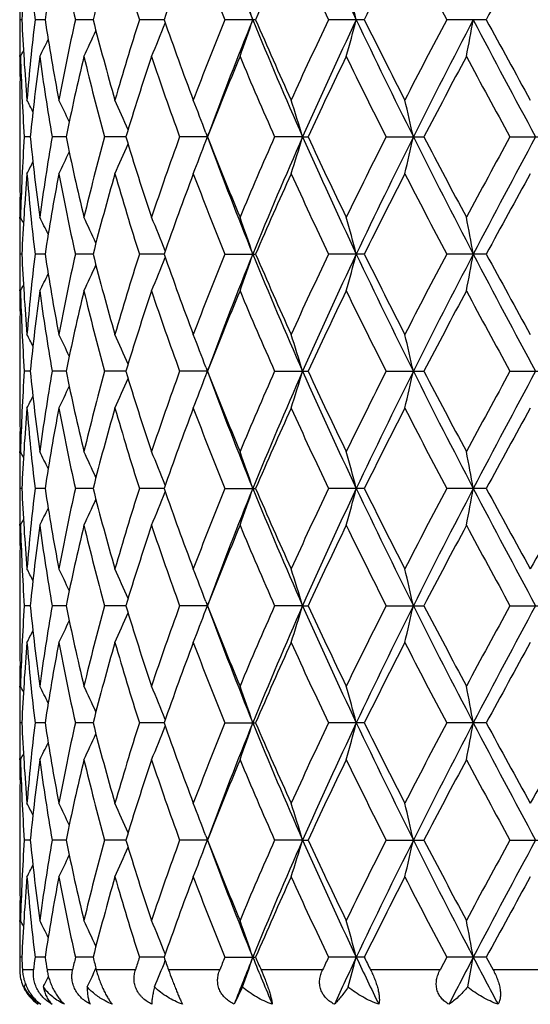
# Model space of a CAD drawing. Units: inches. Extents: x 0 to 11, y 0 to 8.5.
# Drawn here: x 4.3 to 4.4, y 3.5 to 3.8 of the extents above; entities that cross this region are included whole.
import ezdxf

# ---------------------------------------------------------------- set-up
doc = ezdxf.new("R2010")
doc.units = ezdxf.units.IN
doc.header["$LTSCALE"] = 0.605
doc.header["$MEASUREMENT"] = 0
doc.layers.get('0').update_dxf_attribs({"linetype": 'CONTINUOUS'})

msp = doc.modelspace()

# ---------------------------------------------------------------- linework, layer by layer
at = {"color": 7, "linetype": 'Continuous'}
for p, q in [((4.2655508727, 3.7665143555), (4.2649632225, 3.7665143542)), ((4.2722947643, 3.7665143598), (4.269382966499999, 3.7665143542)), ((4.2862322876, 3.7665143631), (4.281101638, 3.7665143542)), ((4.3068598348, 3.766514366), (4.299695693399999, 3.7665143542)), ((4.3334317793, 3.7665143542), (4.3244930954, 3.7665143542)), ((4.3649877431, 3.7665143542), (4.354597601, 3.7665143542)), ((4.400387228600001, 3.7665143542), (4.3889211551, 3.7665143542)), ((4.2649470702, 3.7558150043), (4.2649442404, 3.7561426175)), ((4.2649464632, 3.7431796287), (4.2649442375, 3.7428527095)), ((4.2649309798, 3.7388008891), (4.2649309798, 3.7261614012)), ((4.2680020599, 3.7324809853), (4.2662445052, 3.7324810064)), ((4.2783896793, 3.7324809632), (4.2743505136, 3.7324810064)), ((4.2957508027, 3.732480945), (4.2895759092, 3.7324810064)), ((4.3194253345, 3.732480929), (4.3113704067, 3.7324810064)), ((4.3189768363, 3.7336876994), (4.3198170742, 3.7314188254)), ((4.3189768648, 3.7312741802), (4.3198180228, 3.7335456651)), ((4.3194253345, 3.732480929), (4.3194227459, 3.7324809464)), ((4.3470810392, 3.732480929), (4.338946296, 3.7324810064)), ((4.3470810392, 3.732480929), (4.3486538545, 3.7324810064)), ((4.3713069127, 3.7324810064), (4.3822838074, 3.7324810064)), ((4.4072826599, 3.7324810064), (4.4191321571, 3.7324810064)), ((4.2649442373, 3.7221097173), (4.2649470694, 3.7217818427)), ((4.2649442419, 3.70881888), (4.2649464794, 3.7091474534)), ((4.2655508925, 3.6984474746), (4.264963218, 3.6984474702)), ((4.2722948335, 3.6984474888), (4.2693829142, 3.6984474702)), ((4.2862324051, 3.6984474997), (4.2811015396, 3.6984474702)), ((4.3068599974, 3.6984475088), (4.299695552699999, 3.6984474702)), ((4.324492917300001, 3.6984474702), (4.3334319679, 3.6984474702)), ((4.3649879605, 3.6984474702), (4.354597392, 3.6984474702)), ((4.4003874668, 3.6984474702), (4.3889209228, 3.6984474702)), ((4.2649470746, 3.6877478023), (4.264944241999999, 3.6880757331)), ((4.2649464642, 3.6751127406), (4.2649442375, 3.6747856765)), ((4.2649309798, 3.6707339001), (4.2649309798, 3.6580943437)), ((4.3189768405, 3.6656207226), (4.3198172135, 3.6633514651)), ((4.2680020572, 3.6644140147), (4.266244506600001, 3.664414031)), ((4.278389672699999, 3.6644139975), (4.2743505174, 3.664414031)), ((4.2957507506, 3.6644139834), (4.289575915299999, 3.664414031)), ((4.3194253286, 3.664413971), (4.3113704148, 3.664414031)), ((4.3189768519, 3.6632072081), (4.3198179497, 3.6654785201)), ((4.3194253286, 3.664413971), (4.3194227396, 3.6644139845)), ((4.3389463059, 3.664414031), (4.348653843999999, 3.664414031)), ((4.371306924, 3.664414031), (4.3822837957, 3.664414031)), ((4.4072826722, 3.664414031), (4.4191321446, 3.664414031)), ((4.2649442372, 3.65404263), (4.2649470676, 3.6537149536)), ((4.264944241, 3.6407519628), (4.2649464765, 3.6410802579)), ((4.265550880899999, 3.6303805074), (4.2649632206, 3.6303805023)), ((4.2722947942, 3.6303805237), (4.269382945199999, 3.6303805023)), ((4.286232339800001, 3.6303805362), (4.281101597799999, 3.6303805023)), ((4.3068599086, 3.6303805468), (4.299695636, 3.6303805023)), ((4.3244930227, 3.6303805023), (4.3334318563, 3.6303805023)), ((4.364987831700001, 3.6303805023), (4.3545975158, 3.6303805023)), ((4.4003873256, 3.6303805023), (4.3889210603, 3.6303805023)), ((4.2649470705, 3.6196811068), (4.2649442412, 3.6200086629)), ((4.2649464626, 3.6070457118), (4.2649442379, 3.6067189399)), ((4.2649309798, 3.6026670413), (4.2649309798, 3.590027598)), ((4.318976871399999, 3.5975537569), (4.3198169742, 3.5952852665)), ((4.3189768905, 3.5951402556), (4.3198182886, 3.5974124178)), ((4.2680019549, 3.5963470966), (4.2662445014, 3.5963471263)), ((4.2783896949, 3.5963470657), (4.2743505034, 3.5963471263)), ((4.2957508279, 3.5963470404), (4.2895758932, 3.5963471263)), ((4.319425361, 3.5963470184), (4.3113703853, 3.5963471263)), ((4.319425361, 3.5963470184), (4.3194227719, 3.5963470424)), ((4.3470810609, 3.5963470184), (4.33894627, 3.5963471263)), ((4.3470810609, 3.5963470184), (4.3486538817, 3.5963471263)), ((4.3713068831, 3.5963471263), (4.3822838379, 3.5963471263)), ((4.4072826277, 3.5963471263), (4.4191321899, 3.5963471263)), ((4.2649442374, 3.5859758886), (4.2649470714, 3.5856478013)), ((4.2649442417, 3.5726848423), (4.2649464802, 3.5730135582)), ((4.265550891, 3.5623135253), (4.2649632184, 3.5623135185)), ((4.2722948294, 3.5623135473), (4.2693829186, 3.5623135185)), ((4.2862323997, 3.5623135642), (4.281101547900001, 3.5623135185)), ((4.3068599919, 3.5623135785), (4.299695564599999, 3.5623135185)), ((4.3244929323, 3.5623135185), (4.333431952, 3.5623135185)), ((4.364987942, 3.5623135185), (4.3545974096, 3.5623135185)), ((4.4003874465, 3.5623135185), (4.3889209424, 3.5623135185)), ((4.2649470728, 3.5516139718), (4.264944242099999, 3.5519416832)), ((4.2649464631, 3.5389787676), (4.2649442377, 3.5386518885)), ((4.2649309798, 3.5346000631), (4.2649309798, 3.5219605131)), ((4.2680020613, 3.528280141), (4.2662445043, 3.5282801622)), ((4.278389682, 3.5282801189), (4.2743505113, 3.5282801622)), ((4.2957508066, 3.5282801009), (4.2895759056, 3.5282801622)), ((4.3194253412, 3.5282800853), (4.3113704018, 3.5282801622)), ((4.3189768419, 3.529486857), (4.3198171015, 3.5272179256)), ((4.3189768544, 3.5270732938), (4.3198180392, 3.5293448469)), ((4.3194253412, 3.5282800853), (4.3194227528, 3.5282801023)), ((4.3470810447, 3.5282800853), (4.3389462901, 3.5282801622)), ((4.3470810447, 3.5282800853), (4.3486538607, 3.5282801622)), ((4.371306906, 3.5282801622), (4.3822838145, 3.5282801622)), ((4.4072826526, 3.5282801622), (4.419132164800001, 3.5282801622)), ((4.2649442372, 3.5179087721), (4.2649470678, 3.51758107)), ((4.2649442399, 3.5046181038), (4.2649464744, 3.5049462552)), ((4.2655508685, 3.4942466669), (4.264963223500001, 3.4942466595)), ((4.272294753, 3.4942466909), (4.269382978399999, 3.4942466595)), ((4.2862322725, 3.4942467093), (4.2811016603, 3.4942466595)), ((4.3068598185, 3.4942467248), (4.2996957255, 3.4942466595)), ((4.3244931359, 3.4942466595), (4.3334317364, 3.4942466595)), ((4.3649876936, 3.4942466595), (4.3545976486, 3.4942466595)), ((4.388921208, 3.4942466595), (4.3870031152, 3.4906148274)), ((4.4003871743, 3.4942466595), (4.388921208, 3.4942466595)), ((4.4003871743, 3.4942466592), (4.402359811, 3.4906148274)), ((4.268960262699999, 3.4906148274), (4.2657238931, 3.4906148274)), ((4.280297918600001, 3.4906148274), (4.272860093999999, 3.4906148274)), ((4.2867583132, 3.4903918812), (4.287056610500001, 3.4910486253)), ((4.298540007, 3.4906148274), (4.287169549700001, 3.4906148274)), ((4.323027211499999, 3.4906148274), (4.3081350794, 3.4906148274)), ((4.3528745004, 3.4906148274), (4.334998934200001, 3.4906148274)), ((4.3870031152, 3.4906148274), (4.3667901842, 3.4906148274)), ((4.4241795588, 3.4906148274), (4.402359811, 3.4906148274)), ((4.2662436489, 3.4856392841), (4.2666316708, 3.4863971526)), ((4.329644034, 3.4856392841), (4.3271716861, 3.480592754))]:
    msp.add_line(p, q, dxfattribs=at)
for centre, radius, start, end in [((5.700205106599999, 4.3994595637), 1.4797432256, 203.8748529721, 205.3242128186), ((5.3500170719, 4.180714120299999), 1.098474935, 200.3072361317, 202.1521860138), ((4.8926410074, 3.7384345665), 0.6277184732, 175.3016426882, 177.4361271694), ((4.9046008776, 3.8422984945), 0.6397226199, 184.7026628545, 186.8034675349), ((4.9438115487, 3.6637665856), 0.6793319378, 169.3038540447, 171.300728499), ((4.972514802, 3.9214516902), 0.7085603301000001, 190.7036823319, 192.6306334099), ((5.0476724581, 3.5718227783), 0.7859362973, 163.894194122, 165.6574080113), ((5.0970816957, 4.0222879949), 0.8374034820999999, 196.1151543794, 197.7844304512), ((5.2203588061, 3.4476068662), 0.9675651527, 159.28517761, 160.7556256974), ((5.299671882, 4.162283012200001), 1.0524288558, 200.7247329724, 202.0893878531), ((5.4997651016, 3.2651206217), 1.2695389293, 155.5862139279, 156.7376683504), ((5.6317245395, 4.3747419032), 1.4145649396, 204.4234820719, 205.4659731027), ((5.986135180900001, 2.9638372268), 1.8089802611, 152.8308849781, 153.658653267), ((6.239521839299999, 4.7462923393), 2.093964611, 207.1782981697, 207.8984368982), ((7.0320357675, 2.3389037169), 2.9939348962, 151.0118414002, 151.5211562022), ((3.7466741831, 3.5683815346), 0.6185430352, 18.682388487, 19.7317300163), ((3.647235476, 3.5769975393), 0.7401029423000001, 14.8368902084, 15.695351787), ((4.8842106167, 3.7728336338), 0.6192796368, 180.0000145809, 180.5846701795), ((4.8842212376, 3.7601950206), 0.6192902577, 179.4153348504, 179.9999850971), ((4.8911418874, 3.7944989794), 0.6262165975999999, 182.5613104422, 184.7009158305), ((4.902301803, 3.6909618723), 0.6374122928, 173.1927274507, 175.3011486447), ((4.9395717612, 3.8685375093), 0.6750313334999999, 188.6929042653, 190.702503063), ((4.9674479865, 3.6126233506), 0.7033873407, 167.3622860235, 169.3034110878), ((5.0401275352, 3.9591524817), 0.7781178665, 194.3337248521, 196.1146575749), ((5.0885464351, 3.5133421583), 0.8284815347, 162.2065892548, 163.8938440038), ((5.208190618500001, 4.0809977096), 0.9546187364000001, 199.2343926098, 200.724784525), ((5.2860399138, 3.3760901517), 1.0377877153, 157.9009960577, 159.2849051532), ((5.3277450801, 3.3609664701), 1.0745846683, 157.8272951585, 159.7132191752), ((3.7466690505, 3.9646504132), 0.6185489267000001, 340.2681566914, 341.317481846), ((5.4998293672, 4.2421942204), 1.2604111818, 202.1727584159, 203.8536831013), ((5.479796625700001, 4.2590848152), 1.247709109, 203.2522469146, 204.4238482971), ((5.6088884672, 3.1689089576), 1.3893803608, 154.5245904262, 155.5859791926), ((5.6615400653, 3.151270712), 1.437222268, 154.6543345206, 156.1465740666), ((3.6472329691, 3.9560332458), 0.7401058906999999, 344.3045533222, 345.1630060337), ((5.969599550599999, 4.527607406), 1.7780634127, 205.3436219884, 206.5633343227), ((5.949278276, 4.5506094221), 1.7677051704, 206.3316701457, 207.1787671356), ((6.1945624141, 2.8101795706), 2.0432612594, 152.0926410087, 152.8306504975), ((6.2800691664, 2.7821428418), 2.1251686217, 152.4064089613, 153.4369446594), ((3.3955417818, 3.9488098815), 1.0175476801, 349.0667759064, 349.6796406357), ((6.9609304745, 5.1066425793), 2.8933710273, 207.5919758258, 208.3550837985), ((6.9409179901, 5.1441694517), 2.8900225121, 208.4696744498, 208.9973022888), ((3.8083596941, 3.9805121896), 0.5256663482, 334.6942542537, 335.5952601815999), ((3.789766835, 3.9732052828), 0.5575606704, 337.0522257136, 338.131523248), ((4.884198913600001, 3.7601952059), 0.6192679337, 180.0000022445, 180.3749554227), ((3.815701355, 3.9856837755), 0.5098109575, 333.1994233049, 333.8179400092), ((3.8182543287, 3.9878599522), 0.5035602444, 332.5609364902999, 332.7734694081001), ((4.8847893693, 3.7387928845), 0.6198584288, 178.4262115776, 179.5945138247), ((4.8844823056, 3.7601975064), 0.6195513349, 180.4052947936, 180.9895721731), ((4.8888264779, 3.7729806087), 0.6238978526, 181.576432799, 183.7219058056), ((4.911974868500001, 3.668504499), 0.6471429321, 172.2460185005, 174.3264757481), ((4.9325370868, 3.8460052187), 0.6679051669, 187.76044983, 189.7861071015), ((4.9880660821, 3.5867939328), 0.7244758528, 166.5083427774, 168.3991138532), ((5.0274644021, 3.9344183581), 0.7650216481000001, 193.5008254151, 195.3053387300999), ((5.1231520037, 3.4811291453), 0.8647372648999999, 161.4788579647, 163.102019138), ((5.187765028999999, 4.0523294998), 0.9329365428, 198.5315743209, 200.0500315704001), ((5.3416947495, 3.3324964901), 1.0977049017, 157.3164385003, 158.630410953), ((5.4465047911, 4.2231885065), 1.2113957531, 202.6941904123, 203.8958977462), ((5.7035955948, 3.102935485), 1.4940531063, 154.0882190968, 155.0790421527), ((5.8887834764, 4.4990065117), 1.7000871953, 205.9220500347, 206.7997874908), ((6.386435469099999, 2.6879551435), 2.2600128678, 151.8031374594, 152.4723281678), ((6.7965241715, 5.0440651765), 2.725569305, 208.2066416011, 208.764769784), ((4.8840999174, 3.7388008926), 0.6191689375, 179.6250560235, 180.000000317), ((3.8167880653, 3.5115348136), 0.5063377343, 26.792320879, 27.2250673215), ((3.8124728691, 3.5153622318), 0.5167393658, 25.3868618299, 26.1594819945), ((3.8005993382, 3.5217238584), 0.5395276457, 23.2318184616, 24.2336616084), ((3.7725814619, 3.5299806188), 0.5831333294, 20.4464572961, 21.444890878), ((3.7068057873, 3.5385444292), 0.6690020659, 16.8513250413, 17.8110218335), ((3.5513925643, 3.5466171866), 0.8484432486, 12.6540888176, 13.3955306679), ((4.8876313817, 3.6920363739), 0.6227017091, 176.2760032854, 178.4255569965), ((4.909177736499999, 3.7961299042), 0.6443271166, 185.6691241451, 187.7586350812), ((4.9284229051, 3.6195900271), 0.6637432234, 170.207395358, 172.2457176131001), ((4.9823560098, 3.8769005459), 0.7186275386, 191.5934404768, 193.4995657916), ((5.0198552698, 3.5324944084), 0.7571674742, 164.6850538433, 166.5082544317), ((5.1136878966, 3.9808159222), 0.8548048611, 196.8888805492, 198.5308749435), ((5.1753053099, 3.4169880165), 0.9197387367000001, 159.9387449211, 161.4789663724), ((5.3265200189, 4.1263342937), 1.0813393453, 201.3600358227, 202.6938736832), ((5.3505617866, 4.1128633106), 1.0990607615, 200.30784442, 202.1519129263), ((5.425994350700001, 3.2505958318), 1.1890697182, 156.0924323398, 157.3166841018), ((5.4732371472, 3.2340675123), 1.2315208133, 156.1268089939, 157.8471658078), ((3.7070349632, 3.9263385412), 0.6687598621999999, 342.1893756666, 343.1494515619), ((5.7009848502, 4.3317552012), 1.4806029794, 203.8754709599, 205.3239876656), ((5.6776589334, 4.349714017799999), 1.465343335, 204.9116822135, 205.9219027937), ((5.851435299999999, 2.9844497068), 1.6584121526, 153.1887550381, 154.0885362235), ((5.9202458629, 2.9613813579), 1.7231750535, 153.4173913303, 154.6759543088), ((3.5516923176, 3.9182682515), 0.8481340354000001, 346.6047747774, 347.3465123146), ((6.3590173158, 4.7231866376), 2.2138350599, 206.5838195201, 207.5730805994), ((6.333014369, 4.7487866877), 2.1995969994, 207.5189375602, 208.206498772), ((6.7894030622, 2.4247364391), 2.7174792482, 151.2339445767, 151.7937260791), ((6.8407810737, 2.4221378416), 2.7573275237, 151.6261854541, 152.4269437085), ((3.8007835589, 3.9431494249), 0.5393234606, 335.7668486385001, 336.7691130355), ((3.7727832671, 3.9348965232), 0.5829146635, 338.5555721904, 339.5544178024999), ((4.8840698009, 3.7261614118), 0.6191388210000001, 180.0000009852, 180.3749507985), ((3.8126465015, 3.9495085288), 0.5165435262, 333.8410582870001, 334.6140120872), ((3.8169532532, 3.9533361139), 0.5061494234, 332.7754922028, 333.2084263309999), ((4.8845664031, 3.7261657401), 0.6196354414, 180.4053687247, 181.5740002555), ((4.8926829226, 3.6703648048), 0.6277604554999999, 175.3017250652, 177.4360358576), ((4.9045555799, 3.7742263826), 0.6396770739000001, 184.7025590234, 186.8034826586), ((4.9439175586, 3.5956816892), 0.6794393861, 169.3040487315, 171.3005782918), ((4.972406442, 3.8533614263), 0.7084495761, 190.7034789481, 192.6307028771), ((5.0478706747, 3.5037024504), 0.7861414661, 163.8944832183, 165.6572109692), ((5.0968775685, 3.9541574608), 0.8371898026000001, 196.1148693672, 197.7845465537), ((5.2207121127, 3.3794125679), 0.9679405678, 159.2855392734, 160.7553951019), ((5.2992989875, 4.0940679), 1.0520277558, 200.7243865638, 202.0895410566), ((5.5004198287, 3.1967662735), 1.2702537893, 155.5866271872, 156.7374161905), ((5.6310045485, 4.3063371748), 1.4137698264, 204.423092859, 205.4661541977), ((5.9875013062, 2.8950847292), 1.810508561, 152.8313322753, 153.6583891567), ((6.2379026595, 4.677376637), 2.0921366534, 207.1778813354, 207.898638115), ((6.9463370329, 2.3178262963), 2.8961999271, 151.0033511882, 151.5298452808), ((4.884503671, 3.7047635872), 0.6195727011, 179.0103871651, 179.5945929753), ((4.884194136600001, 3.7047660859), 0.6192631567, 179.6250226553, 180.5846335477), ((3.8183309856, 3.4771437016), 0.5034732282, 27.226336976, 27.4389227775), ((3.8157696768, 3.4793146336), 0.509733765, 26.1817830367, 26.8004324831), ((3.8084304078, 3.484485129), 0.5255875193999999, 24.40441011199999, 25.3056053335), ((3.7898418646, 3.4917903279), 0.5574786528, 21.8681226595, 22.9476432754), ((3.7467519754, 3.5003431301), 0.618460376, 18.6821956099, 19.7317263749), ((3.6473302907, 3.5089578749), 0.7400044441, 14.8367326039, 15.6953487075), ((3.3956684387, 3.5161783609), 1.0174184318, 10.3201757857, 10.9331512679), ((4.8842412374, 3.6921284734), 0.6193102575, 179.4153848956001, 179.9999858509), ((4.8911697072, 3.7264333256), 0.626244425, 182.5613092443, 184.7008197839), ((4.902330788, 3.6228934972), 0.6374413022, 173.1929037293, 175.3012288577), ((4.9396101778, 3.8004752499), 0.6750699414, 188.6928003523, 190.7022835681), ((4.9674858642, 3.5445515602), 0.7034254702, 167.3625728255, 169.3035913698), ((5.0401816338, 3.8910966601), 0.7781729111, 194.333529945, 196.1143347853), ((5.0885982925, 3.4452642683), 0.8285344088, 162.2069633977, 163.8941078997), ((3.789787827, 3.9051316187), 0.5575388202, 337.0519961543001, 338.1313697067), ((5.2082710112, 4.0129540803), 0.9547021579, 199.2341239399, 200.7243826925), ((5.2861162475, 3.3080007452), 1.0378670793, 157.9014330878, 159.2852329766), ((5.3276380379, 3.2929375581), 1.0744710785, 157.8270114833, 159.7131537526), ((3.74669421, 3.8965765206), 0.6185229855, 340.267953217, 341.3173575217), ((5.4996351909, 4.1740378488), 1.2601974371, 202.1723239214, 203.8535352204), ((5.4799269664, 4.1910661673), 1.2478477323, 203.2519226152, 204.4233904997), ((5.6090135915, 3.1007952091), 1.3895136656, 154.5250687849, 155.5863522427), ((5.6614119055, 3.0832594712), 1.4370825276, 154.6541489553, 156.1465394686), ((3.6472642292, 3.8879594965), 0.740074025, 344.3043866123, 345.1629047273), ((5.9693085148, 4.4593905641), 1.7777360754, 205.3432699293, 206.5632080944), ((5.9495221487, 4.4826505986), 1.7679714766, 206.331306247, 207.1782725782), ((6.2405233967, 2.7181663987), 2.0950853683, 152.1022228996, 152.821973878), ((6.2799182447, 2.7141512093), 2.1249999499, 152.4063205388, 153.4369415955), ((3.3955862068, 3.8807362535), 1.0175028427, 349.0666567306999, 349.6795685712), ((6.9603895837, 5.038277799599999), 2.8927535881, 207.591708879, 208.3549807488), ((6.941522637, 5.076407901700001), 2.8906993804, 208.4692838284, 208.9967859182), ((3.8083770215, 3.9124392947), 0.5256482502000001, 334.6940079231, 335.5950710425), ((4.8842245661, 3.6921286521), 0.6192935862, 180.0000023812, 180.3749704902), ((3.8157157091, 3.9176118732), 0.5097960260000001, 333.1991674336001, 333.8177188547), ((3.8182660854, 3.9197892169), 0.5035481822, 332.5606768766, 332.7732211121), ((4.8847721919, 3.6707259211), 0.6198412514, 178.4261900101, 179.5944956254), ((4.8845072002, 3.6921309438), 0.6195762295, 180.4053376404, 180.9895677721), ((4.8888257959, 3.7049138073), 0.6238971819, 181.5764712896, 183.72192582), ((4.9119431562, 3.6004403471), 0.6471110983, 172.2459072538, 174.3264469454), ((4.9325638537, 3.7779433589), 0.66793241, 187.7605938416, 189.7861493222), ((4.9880130219, 3.5187369837), 0.7244218648999999, 166.5081522249, 168.399046801), ((5.0275290828, 3.8663699216), 0.7650889223999999, 193.5010610555, 195.3053993639), ((5.1230653762, 3.4130869224), 0.8646471894, 161.4786040125, 163.1019201188), ((5.1878919258, 3.9843101264), 0.933072061, 198.5318824133, 200.0501061438), ((5.3415473999, 3.2644846344), 1.0975476061, 157.31613786, 158.6302878397), ((5.4467501528, 4.1552321852), 1.2116648974, 202.6945513193999, 203.8959820553), ((5.7033215287, 3.0349917951), 1.4937526195, 154.0878866117, 155.0789013073), ((5.889300076100001, 4.4312034935), 1.7006673072, 205.9224466917, 206.7998780676), ((6.3276199455, 2.6509687714), 2.1934912881, 151.7927404505, 152.4822207255), ((6.7978954193, 4.9767560593), 2.7271360262, 208.2070604651, 208.7648639438), ((4.8840865837, 3.6707339054), 0.6191556038, 179.6250521891, 180.0000004967), ((3.8167244861, 3.443437819), 0.5064080433, 26.7921138009, 27.2248053439), ((3.8124040099, 3.4472640874), 0.5168149518, 25.3867126399, 26.1592266352), ((3.8005314046, 3.453628877799999), 0.5396011237, 23.2317070931, 24.2334208935), ((3.7725097716, 3.4618879546), 0.5832094805, 20.4463613971, 21.4446728988), ((3.7067280443, 3.4704548338), 0.6690830284, 16.8512505354, 17.8108367859), ((3.5512913831, 3.4785283815), 0.8485467547, 12.6540315616, 13.3953875112), ((4.8876447231, 3.623968904), 0.6227150531, 176.2760375985, 178.4255654849), ((4.9091834586, 3.7280628436), 0.6443328045000001, 185.6690663097, 187.7585782748), ((4.9284458735, 3.5515202443), 0.6637663308, 170.2074937025, 172.2457638238), ((4.9823559526, 3.8088321151), 0.7186271945, 191.5933276396, 193.49947109), ((5.0198918118, 3.4644195246), 0.7572048014, 164.6852068729, 166.5083338272), ((5.1136791251, 3.9127438234), 0.8547949861, 196.8887226097, 198.5307501789), ((5.1753640856, 3.3489029245), 0.919800153, 159.9389405932, 161.4790723062), ((3.7728055505, 3.8668221434), 0.5828911841, 338.5554567257, 339.5543345052), ((5.326495578999999, 4.0582538762), 1.0813116964, 201.3598439922, 202.6937269493999), ((5.3504530967, 4.0447515481), 1.0989432866, 200.3076425676, 202.151884463), ((5.4260947096, 3.1824895123), 1.189177402, 156.0926587523, 157.3168095801), ((5.473198741900001, 3.16601399), 1.2314802605, 156.1266575473, 157.8470727525), ((3.7070623822, 3.8582640578), 0.6687314343999999, 342.189276588, 343.1493875442), ((5.700826277000001, 4.2636129356), 1.4804274994, 203.875289724, 205.3239771750999), ((5.6776009751, 4.2816140556), 1.4652768839, 204.9114667987, 205.9217411493), ((5.886144861900001, 2.8991881963), 1.6971460032, 153.1992125785, 154.0784645373), ((5.9202208026, 2.8933235355), 1.7231485574, 153.4172901571, 154.6758735901), ((3.5517281433, 3.8501939971), 0.848097478, 346.6046981166001, 347.3464630416), ((6.3587354916, 4.6549728417), 2.2135173221, 206.5836849799, 207.5730876038), ((6.332864119400001, 4.6806314607), 2.1994229837, 207.5187070016, 208.2063278261), ((6.7897019737, 2.356518135), 2.7178140855, 151.2341804167, 151.7938971545), ((6.8408268923, 2.3540432771), 2.7573809591, 151.6261331954, 152.4268764573), ((3.8126632368, 3.8814347603), 0.5165254722, 333.8409248241, 334.6138978279), ((3.8008030176, 3.8750750858), 0.5393026586999999, 335.7667218638, 336.7690165402), ((4.8840813444, 3.6580943541), 0.6191503643999999, 180.0000009649, 180.3749465421), ((3.8169681044, 3.8852629446), 0.5061333443, 332.7753552695, 333.2082976213001), ((4.884574704599999, 3.6580986546), 0.6196437428, 180.4053451414, 181.57398934), ((4.892670312, 3.6022984982), 0.6277478396, 175.3016837791, 177.436044702), ((4.904556086, 3.7061601322), 0.6396776306, 184.702612327, 186.8035414363), ((4.9438994132, 3.5276171038), 0.6794211284, 169.3039556268, 171.3005459467), ((4.9724192281, 3.785298379), 0.7084628531999999, 190.70359219, 192.6307871929), ((5.0478443227, 3.4356412219), 0.7861145782, 163.8943467943, 165.6571416441), ((5.0969087895, 3.8861020704), 0.8372229886, 196.1150323201, 197.7846501418), ((5.2206722757, 3.3113576819), 0.9678990604000001, 159.285369761, 160.755294828), ((5.2993626925, 4.026029054599999), 1.0520972626, 200.7245872736, 202.0896576653), ((5.5003530387, 3.1287250015), 1.2701823832, 155.5864341758, 156.7372931563), ((5.6311354808, 4.2383359025), 1.4139161732, 204.4233201269, 205.4662785117), ((5.951034218099999, 2.8453967596), 1.769673025, 152.8216132605, 153.667759122), ((6.238209389700001, 4.6094772772), 2.0924860381, 207.1781259212, 207.8987660087), ((6.945691377, 2.2501026421), 2.8954688195, 151.0030983467, 151.5297280837), ((4.8844923738, 3.6366968522), 0.6195614039, 179.0103930053, 179.5946281666), ((4.8841841539, 3.6366993422), 0.619253174, 179.6250326629, 180.5846605618), ((3.8183118671, 3.4090676858), 0.5034942605, 27.22623917, 27.43881103), ((3.8157493024, 3.4112382434), 0.5097560967, 26.1817126987, 26.8003223709), ((3.808408244, 3.416408529), 0.5256115763, 24.4043643009, 25.3054993788), ((3.7898170644, 3.4237136745), 0.5575051779, 21.8680987123, 22.9475446023), ((3.746723373, 3.4322666779), 0.6184904243, 18.6821824823, 19.7316389634), ((3.6472951676, 3.4408817702), 0.7400406677, 14.8367219991, 15.695277113), ((3.3956190442, 3.4481025491), 1.0174685639, 10.3201683008, 10.9331001052), ((4.8842400815, 3.6240612515), 0.6193091016, 179.4153603018, 179.9999852535), ((4.8911428457, 3.6583648297), 0.6262175337, 182.5612793475, 184.7008874418), ((4.9023502573, 3.5548238637), 0.6374609195000001, 173.1928729105, 175.3011388996), ((4.9395452609, 3.7323979945), 0.6750042545999999, 188.6927694399, 190.7024539248), ((4.967549251, 3.4764701325), 0.7034904282, 167.3625521091, 169.3033972477), ((5.0400624405, 3.822998831), 0.7780498523, 194.3334998402, 196.1145920024), ((5.0887275654, 3.3771556856), 0.8286701354000001, 162.2069532711, 163.8938271446), ((3.7897516803, 3.8370796732), 0.5575778572, 337.0520486376, 338.1313195067), ((5.2080612581, 3.9448134668), 0.9544799377, 199.2340959609, 200.7247070216), ((5.2863608392, 3.2398345039), 1.0381309518, 157.9014328372, 159.2848862424), ((5.3273491655, 3.2249862424), 1.0741600086, 157.8269104882, 159.7135479746), ((3.7466536179, 3.8285238543), 0.6185659307, 340.2679994768, 341.3173048578), ((5.499393928099999, 4.1058725944), 1.259937005, 202.1723235494, 203.8538841187), ((5.4795429191, 4.1228336391), 1.2474296217, 203.2518975693, 204.4237627662), ((5.632658667, 3.0217250923), 1.4155923546, 154.5346501188, 155.5763859424), ((5.6610337473, 3.0153692602), 1.4366651724, 154.6540646046, 156.1468867293), ((3.6472146073, 3.8199062369), 0.7401254313, 344.3044244741999, 345.1628616292), ((5.9690030821, 4.3911794653), 1.7773984062, 205.3432841537, 206.5634551272), ((5.9487329964, 4.4141923866), 1.767090778, 206.3312845063, 207.1786766221), ((6.241594831, 2.6495323586), 2.0962974936, 152.1022252424, 152.821563261), ((6.2793294325, 2.6463888655), 2.1243370578, 152.4062465007, 153.4371881062), ((3.3955167001, 3.8126824957), 1.0175735415, 349.0666837703, 349.6795377954), ((6.9599897958, 4.9700034957), 2.8923032774, 207.5917363036, 208.3551274283), ((6.939409789400001, 5.0071942469), 2.888295546, 208.4692655663, 208.9972090959), ((7.734368750900001, 1.7663056534), 3.7971835084, 150.5995979879, 151.0029831197), ((3.8083429233, 3.8443881449), 0.5256857213, 334.6940647593999, 335.5950410223001), ((4.8842166987, 3.6240614336), 0.6192857188, 180.000002102, 180.37496153), ((3.8156823893, 3.8495614165), 0.5098330884000001, 333.1992269018, 333.8177176927999), ((3.8182326172, 3.8517392988), 0.5035856163, 332.5607374661001, 332.7732595424999), ((4.8847744345, 3.6026592207), 0.6198434933, 178.4261952491, 179.5945274419), ((4.8844908393, 3.6240636615), 0.6195598683, 180.4052940874001, 180.9895609988), ((4.8888599174, 3.636848187), 0.62393132, 181.5764837907, 183.7218400882), ((4.9119137263, 3.532377911), 0.6470813628000001, 172.2459293687, 174.3265829968), ((4.9326401166, 3.7098870216), 0.6680093731, 187.7605908596, 189.7859304973), ((4.9879336816, 3.4506897552), 0.7243401723, 166.5081853848, 168.3993091107), ((5.0276646565, 3.7983355323), 0.7652282919, 193.5010432343, 195.3050676533), ((5.1229082072, 3.3450735417), 0.8644812251, 161.4786455857, 163.1022860836), ((5.1881252607, 3.9163211242), 0.9333179902, 198.5318519204, 200.0496870972), ((5.341250727699999, 3.1965429295), 1.0972256802, 157.3161854712, 158.6307305441), ((5.4471688258, 4.0873396531), 1.21211835, 202.6945110048, 203.895500681), ((5.6747683578, 2.9805009487), 1.4621375172, 154.0774434793, 155.0898937425), ((5.8901394162, 4.3635432024), 1.7015998598, 205.9223993365, 206.7993555309), ((6.3263107028, 2.5836067823), 2.1920044381, 151.7927976457, 152.4827499259), ((6.8000460007, 4.909840021), 2.7295750848, 208.2070083806, 208.7643168346), ((4.884105114800001, 3.6026670462), 0.6191741349000001, 179.6250520666, 180.0000004802), ((3.8166817825, 3.375345695), 0.5064574966, 26.7924784846, 27.2251197193), ((3.8123660881, 3.3791753461), 0.5168585615, 25.3870959648, 26.1595336992), ((3.8005079301, 3.3855482354), 0.5396281172999999, 23.2320630013, 24.2337159122), ((3.77249121, 3.3938106784), 0.5832305034, 20.44667241579999, 21.444943209), ((3.7067172473, 3.402381465), 0.6690952471, 16.8515076972, 17.8110708546), ((3.551278335, 3.4104554873), 0.8485608066, 12.6542297135, 13.3955686596), ((4.887627197400001, 3.5559028002), 0.6226975176, 176.2760064301, 178.425575981), ((4.909213166, 3.6599999805), 0.6443627578, 185.6691630568, 187.7585596796), ((4.9283921409, 3.4834612372), 0.6637120516, 170.2073768161, 172.2457959647), ((4.982432325, 3.7407831817), 0.7187056042000001, 191.5935078014, 193.4994270245), ((5.0197880619, 3.3963784066), 0.7570979462999999, 164.6850157247, 166.5083845618), ((3.8008455068, 3.8069871485), 0.5392553822999999, 335.7668826779001, 336.7692866156), ((5.1138274744, 3.8447258197), 0.8549511201000001, 196.8889706901, 198.5306847598), ((5.1751788229, 3.2808993934), 0.9196044199, 159.9386907315, 161.4791376037), ((3.772852283, 3.7987350372), 0.5828403917, 338.5556029073001, 339.5545874367999), ((5.3267728092, 3.9903014353), 1.081611545, 201.360142704, 202.6936451651), ((5.350681824800001, 3.9767744637), 1.09918895, 200.3078567774, 202.1517297817), ((5.4448208755, 3.1063572821), 1.2095654966, 156.1028724192, 157.3063789456), ((5.473433689299999, 3.0978491994), 1.2317346789, 156.1269184607, 157.8469779286), ((3.7071170859, 3.7901777976), 0.6686735079999999, 342.1894016525, 343.1496127996), ((5.701138364199999, 4.1956899798), 1.480771139, 203.8754974688, 205.3238497666), ((5.67814897, 4.2138110486), 1.4658850175, 204.9118004232, 205.9216477657), ((5.8853647962, 2.8315040019), 1.6962772088, 153.1988712314, 154.0785667109), ((5.9205336819, 2.8251065346), 1.7234954896, 153.4174834647, 154.6758133448), ((3.5517983077, 3.7821086621), 0.8480250101000001, 346.6047949466999, 347.3466367086), ((6.3592070924, 4.5871478801), 2.2140473407, 206.5838240347, 207.5729903908), ((6.3341394797, 4.6132443813), 2.2008681178, 207.5190627252, 208.2062268044), ((6.787693836900001, 2.2895341843), 2.7155326532, 151.2338207791, 151.7940035111), ((6.8412931923, 2.2857313755), 2.7579076352, 151.6262592698, 152.4268495718), ((3.8127029214, 3.8133464067), 0.5164805054, 333.8410950156, 334.6141535100001), ((4.88407288, 3.5900276119), 0.6191419001, 180.0000012825, 180.3749515945), ((3.8170062033, 3.8171744525), 0.5060897035, 332.7755303189001, 333.2085216452), ((4.8845768472, 3.5900319967), 0.6196458857, 180.4053894528, 181.5739877543), ((4.892693118, 3.5342299635), 0.6277706822, 175.3017285284, 177.435996366), ((4.904531052799999, 3.6380902815), 0.6396524605, 184.7025552709, 186.8035518004), ((4.943957156600001, 3.4595403214), 0.6794796559, 169.3040614002, 171.3004652285), ((4.9723594246, 3.7172185172), 0.7084017298, 190.7034804862, 192.6308276234), ((5.0479525155, 3.3675450736), 0.7862265682999999, 163.8945038985, 165.6570346828), ((5.096796189, 3.8180000054), 0.8371051219, 196.1148758099, 197.784716274), ((5.2208645084, 3.2432213838), 0.9681033238, 159.2855662206, 160.7551701859), ((5.2991570645, 3.9578803674), 1.051876087, 200.724397063, 202.0897441539), ((5.4809425714, 3.0692354618), 1.2489622057, 155.5767049467, 156.7471091278), ((5.6307385755, 4.1700827208), 1.4134778663, 204.4231064214, 205.4663802189), ((5.9516745547, 2.7770086019), 1.7703892844, 152.8218371823, 153.6676342288), ((6.2373171761, 4.5409426286), 2.0914788003, 207.1778970548, 207.8988786129), ((6.9474226061, 2.1810895609), 2.8974415826, 151.0033333049, 151.5296004052), ((4.8845000428, 3.5686295696), 0.619569073, 179.0103743116, 179.5945792828), ((4.8841846732, 3.5686321136), 0.6192536933, 179.6250229788, 180.5846421888), ((3.8183364392, 3.3410141161), 0.5034664024000001, 27.226182597, 27.4387734572), ((3.8157732788, 3.3431840255), 0.509729068, 26.1816255936, 26.800285209), ((3.8084322623, 3.3483535509), 0.5255848525, 24.4042586694, 25.3054633663), ((3.7898419862, 3.3556578841), 0.557477975, 21.867984531, 22.9475107509), ((3.7467509868, 3.3642102285), 0.6184609713, 18.6820765884, 19.7316087887), ((3.6473287288, 3.3728248332), 0.7400057170000001, 14.8366355058, 15.6952523552), ((3.3956658212, 3.3800452056), 1.0174208616, 10.3201066387, 10.9330823877), ((4.884250095, 3.5559944394), 0.6193191150999999, 179.4153856473, 179.9999854621), ((4.8911514068, 3.590298208), 0.6262260925, 182.5612774799, 184.7008526819), ((4.9023679452, 3.4867557303), 0.6374786453, 173.1929590361, 175.3011626384), ((4.9395513219, 3.6643312825), 0.6750102535, 188.6927149271, 190.7023777743), ((4.967579016, 3.4083982499), 0.7035205925, 167.3626940475, 169.3034520026), ((5.0400652203, 3.7549311265), 0.778052312, 194.3333987677, 196.1144814158), ((5.0887757684, 3.3090760379), 0.8287199706, 162.2071395016, 163.8939078864), ((3.7897678866, 3.7690071207), 0.5575608212, 337.0519119605, 338.1312320995), ((5.2080586176, 3.8767430868), 0.9544762523999999, 199.2339572342, 200.7245702272), ((5.3001989963, 3.1663456489), 1.0529923442, 157.91135732, 159.2752806595), ((5.3273937083, 3.1568988031), 1.0742089109, 157.8267943296, 159.7133823095), ((3.7466726004, 3.7604512992), 0.6185462328, 340.2678784011, 341.3172343363001), ((5.4992887853, 4.0377582208), 1.2598216732, 202.1721329224, 203.8538443559), ((5.4795295114, 4.0547568934), 1.2474133612, 203.2517304538, 204.4236075045), ((5.6327145876, 2.9536369181), 1.4156520493, 154.534850781, 155.5765394227), ((5.661149806, 2.9472456088), 1.4367942693, 154.6540019168, 156.1466899848), ((3.6472381109, 3.7518338283), 0.7401013775, 344.3043252764, 345.1628041723), ((5.968793749, 4.3230079183), 1.777164399, 205.3431266262, 206.5634562625), ((5.9486932377, 4.3460992268), 1.7670434351, 206.3310972281, 207.1785092984), ((6.2417062123, 2.5814150425), 2.096419585, 152.1024353371, 152.8217290198), ((6.279596363600001, 2.5781814809), 2.1246386306, 152.4062242959, 153.4370194308), ((3.3955500007, 3.7446102106), 1.0175398686, 349.066612858, 349.6794969285), ((6.959445339, 4.901644962), 2.8916856592, 207.5916132072, 208.3551663351), ((6.9392787392, 4.9390446162), 2.8881408404, 208.4690647019, 208.9970346741), ((7.734700432, 1.6980679906), 3.7975563698, 150.5998120769, 151.003156161), ((3.8083570393, 3.7763158255), 0.5256707438, 334.6939179348, 335.5949324138), ((4.8842278627, 3.5559946193), 0.6192968828000001, 180.0000021029, 180.3749700822), ((3.8156949883, 3.7814894389), 0.5098196594, 333.1990742464999, 333.8175892242), ((4.8847639373, 3.534592227), 0.6198329961, 178.4261816595, 179.5945160012), ((4.884499991, 3.5559968309), 0.61956902, 180.4053162524, 180.9895613218), ((3.8182440649, 3.7836677546), 0.5035734247, 332.5605824914001, 332.7731126815001), ((4.8888473244, 3.5687808445), 0.6239187262, 181.5764965602, 183.7218805007), ((4.911904165, 3.4643113107), 0.6470718168, 172.2458620477, 174.3265314188), ((4.9326249624, 3.6418185996), 0.667994184, 187.7606570055, 189.786028315), ((4.9879257081, 3.382623051), 0.7243323184, 166.5080713703, 168.3992026017), ((5.0276455678, 3.7302653663), 0.7652090231, 193.5011562379, 195.3052139242), ((5.1229030611, 3.2770057255), 0.8644765619, 161.4784944322, 163.102133186), ((5.1880995642, 3.8482479592), 0.9332917097, 198.5320023204, 200.0498706729), ((5.3250495064, 3.1350266165), 1.0797513957, 157.3053694567, 158.6411815475), ((5.4471308534, 4.019260717), 1.2120787645, 202.6946888845, 203.8957107408), ((5.6747746512, 2.9124251331), 1.4621469722, 154.0772453576, 155.0896833884), ((5.8900747129, 4.2954511105), 1.7015307564, 205.9225959682, 206.7995829647001), ((6.326343329199999, 2.5155130429), 2.1920457649, 151.7925879215, 152.4825235389), ((6.7999024654, 4.8417071668), 2.7294175322, 208.2072168, 208.7645545203), ((4.8840943747, 3.5346000627), 0.6191633947999999, 179.625051837, 180.0000000056), ((3.8166627443, 3.3072696714), 0.5064785792000001, 26.7924228099, 27.2250477551), ((3.8123629364, 3.3111075252), 0.5168617767, 25.3870321961, 26.1594669027), ((3.8005204678, 3.3174875259), 0.5396141252000001, 23.2319786011, 24.2336586862), ((3.7725100088, 3.3257516655), 0.5832101061, 20.4465925732, 21.444893191), ((3.7067458845, 3.3343242182), 0.6690650161, 16.851425144, 17.8110303456), ((3.551315168, 3.3423977927), 0.8485228326, 12.6541660652, 13.3955372803), ((4.887644734599999, 3.4878351947), 0.6227150565, 176.2760523238, 178.4255924882), ((4.909232754800001, 3.591934183), 0.6443823705, 185.6690942167, 187.7584571857), ((4.928416527, 3.4153915912), 0.6637365309000001, 170.2075066053, 172.245879584), ((4.9824576621, 3.672719701), 0.7187311335, 191.5933738036, 193.4992518174), ((5.0198223567, 3.3283048126), 0.7571327623999999, 164.6852170501, 166.5085271079), ((5.1138620218, 3.7766664253), 0.8549863897, 196.8887832351, 198.5304514804), ((5.186843373299999, 3.2087532808), 0.9319604883, 159.949116392, 161.4691585891), ((5.3268237381, 3.9222497826), 1.0816645689, 201.3599151391, 202.6933691949), ((5.4448060751, 3.0383025172), 1.2095470047, 156.1031163564, 157.3066564026), ((5.473199685, 3.0298752081), 1.2314830951, 156.1264668056, 157.8468771831), ((3.7071611613, 3.7221000002), 0.6686281602, 342.1891492406999, 343.1494085875), ((5.7009935477, 4.1275534551), 1.4806105624, 203.8753028816, 205.3238074966999), ((5.6782333031, 4.145776055), 1.4659749898, 204.9115449884, 205.9213426539), ((5.8853171653, 2.7634699266), 1.6962198447, 153.1991370314, 154.0788728609), ((5.9201780088, 2.7572052228), 1.7231033119, 153.4171163729, 154.675732104), ((3.5518562732, 3.7140310981), 0.847966112, 346.6045996287001, 347.3464794475), ((6.3590612152, 4.519004005799999), 2.2138824646, 206.5837326411, 207.5729698512), ((6.3343097321, 4.5452542917), 2.2010546477, 207.5187894562, 208.2059033775), ((6.787537293300001, 2.2215682707), 2.7153467775, 151.234100015, 151.7943276286), ((6.8406226842, 2.2180112866), 2.7571528565, 151.6259795725, 152.4267884284), ((3.8008752077, 3.7389103818), 0.5392241796, 335.7665597103, 336.7690010871), ((3.7728871144, 3.7306578392), 0.5828041449, 338.5553087519, 339.5543329807), ((5.3505449212, 3.9086506555), 1.099040839, 200.3075753224, 202.1516674139), ((3.8127269985, 3.7452712645), 0.5164551864, 333.840754952, 334.6138331881), ((4.8840900696, 3.5219605279), 0.6191590897, 180.0000013695, 180.3749442024), ((3.8170262188, 3.7491008898), 0.5060687801, 332.7751813792, 333.2081783499), ((4.884591098600001, 3.5219648852), 0.619660137, 180.4053449704, 181.5739692501), ((4.8926574848, 3.4661650435), 0.6277350203000001, 175.3016269065, 177.4360277283), ((4.9045470631, 3.5700263775), 0.6396686487, 184.7026900934, 186.8036453683), ((4.9438933424, 3.391482848), 0.6794152322, 169.3038297744, 171.3004345917), ((4.9724195012, 3.6491666737), 0.7084635262000001, 190.7037611924, 192.6309521549), ((5.0478474704, 3.2995038105), 0.7861185809000001, 163.8941634085, 165.6569477397), ((5.0969227923, 3.7499759573), 0.8372385979000001, 196.115277209, 197.784863014), ((5.208566871, 3.1796206268), 0.9550210213, 159.2752152872, 160.7649624297), ((5.2994009084, 3.8899155728), 1.0521402254, 200.7248899439, 202.0899047731), ((5.480520990700001, 3.0013471001), 1.2485045986, 155.5761586267, 156.7470011484), ((5.631224324500001, 4.1022516716), 1.4140175969, 204.4236635332, 205.466547878), ((5.950817543099999, 2.7093613513), 1.7694352935, 152.8212452056, 153.6675055736), ((6.2384325852, 4.473473186000001), 2.0927438746, 207.1784959595, 207.8990481379), ((6.945144100199999, 2.1142498766), 2.8948538706, 151.0027139748, 151.5294563077), ((4.8844741302, 3.5005632028), 0.6195431603, 179.0103836167, 179.5946488994), ((4.8841650402, 3.5005657024), 0.6192340603, 179.6250413711, 179.9999972364), ((3.8183046899, 3.2729323391), 0.5035012497, 27.2260042814, 27.4385703877), ((3.8157387705, 3.2751012862), 0.5097668296, 26.18149630849999, 26.800085012), ((3.808394148, 3.2802701831), 0.5256261763000001, 24.4041738748, 25.3052705753), ((3.7897988414, 3.2875742126), 0.5575240874, 21.8679396698, 22.9473310479), ((3.7467009769, 3.2961268147), 0.6185134841, 18.6820511413, 19.731449516), ((3.6472672951, 3.3047420178), 0.7400690565000001, 14.836614939, 15.6951218931), ((3.3955793813, 3.3119628915), 1.0175085796, 10.3200921199, 10.9329891449), ((4.8841823061, 3.5005658943), 0.6192513262, 180.0000149933, 180.5846927649), ((4.8842740501, 3.4879268515), 0.6193430713, 179.415340831, 179.7513330472), ((4.8883791993, 3.5220948351), 0.6234505764, 182.5601291725999, 182.894277361), ((4.909599276000001, 3.4178901717), 0.6447536125, 173.198648502, 173.5235690315), ((4.931118791999999, 3.5949399587), 0.6664744906, 188.6897222447, 189.0057055999), ((4.9832195068, 3.3369597845), 0.7195197227, 167.3731935712, 167.6693962001), ((5.0249012543, 3.6829317323), 0.7623869489, 194.3291823608, 194.611068199), ((5.116580166, 3.2322986061), 0.8578560320999999, 162.2206578067, 162.4752118189), ((5.1836373992, 3.8000739035), 0.9285845313, 199.2291925545, 199.466698377), ((5.3310605166, 3.0858518712), 1.0862615684, 157.9161195028, 158.1226998208), ((5.373029521399999, 3.070769224), 1.1232871126, 157.8521163788, 158.6020740892), ((3.7443560776, 3.693185758), 0.6209972067, 340.4752009502, 341.3156568595), ((5.4430625121, 3.946203671), 1.1988893432, 202.1467230582, 202.8530239023), ((5.439805775, 3.9695119807), 1.2041348094, 203.246918807, 203.4351335771), ((5.6851840599, 2.8607159364), 1.4737100716, 154.5395281632, 154.6958155464), ((5.743092555700001, 2.8411550161), 1.5271267706, 154.68082247, 155.2462302808), ((3.6438368317, 3.6846888227), 0.7436251765999999, 344.4740639101, 345.1612501558999), ((5.8663582785, 4.2056273478), 1.6634793787, 205.3182738466, 205.8396650028), ((5.8767109701, 4.242256891499999), 1.6866613685, 206.3264962346, 206.4642282328), ((6.4470912659, 2.4237330251), 2.3130938914, 152.4316783957, 152.8125510926), ((3.390058145, 3.6775666609), 1.0231261077, 349.1878757983, 349.6782159087999), ((6.7169585899, 4.705622064), 2.6175119748, 207.5677070856, 207.9053852106), ((3.7881039268, 3.7016216501), 0.5593586517, 337.2863998581, 338.1321121159), ((4.276788873, 3.4905731185), 0.0118521345, 179.7983696455, 199.7203850985), ((3.8144980683, 3.7140152611), 0.5111550531, 333.4624550726, 333.8375410971), ((3.8073943932, 3.7086906281), 0.5267296363, 334.9464850544, 335.515834995), ((4.2769231728, 3.4906118086), 0.0119916163, 199.6778808766, 202.8864475041), ((4.2769495252, 3.4906239051), 0.0120205986, 202.8907163806, 208.2375555361999), ((4.2769284406, 3.4906129563), 0.011996843, 208.2391312139, 214.5491834822), ((4.276859111499999, 3.4905590472), 0.0119090977, 214.5247231813, 236.8107409521)]:
    msp.add_arc(centre, radius, start, end, dxfattribs=at)
for points, knots in [([(4.2657238931, 3.4906148274), (4.2657475452, 3.4901469926), (4.2658477644, 3.4891870769), (4.2661582669, 3.487739073), (4.2666443235, 3.4862812383), (4.2673021275, 3.4848679426), (4.2681085732, 3.4835572856), (4.2690256797, 3.482395255), (4.2700119099, 3.4814056894), (4.2707164089, 3.4808434845), (4.271070404, 3.480592754)], [0, 0, 0, 0, 0.1197232786, 0.2461336884, 0.3777823152000001, 0.5116461137, 0.6436727534000001, 0.7702021073, 0.8891293424, 1, 1, 1, 1]), ([(4.2743299984, 3.480592754), (4.2739064009, 3.4808386781), (4.2730733791, 3.481388143), (4.271920626, 3.4823750547), (4.2708911032, 3.4835373308), (4.2700381121, 3.4848523504), (4.2694065919, 3.4862735425), (4.269017963500001, 3.4877404218), (4.268866264200001, 3.4891960116), (4.2689076625, 3.4901514646), (4.2689602626, 3.4906148274)], [0, 0, 0, 0, 0.1220096099, 0.247901954, 0.3769575309000001, 0.5074256866, 0.6367949068, 0.762709216, 0.8838369056000001, 1, 1, 1, 1]), ([(4.272860093999999, 3.4906148274), (4.2729344352, 3.4901457466), (4.273124616, 3.489186417), (4.2735263295, 3.4877428669), (4.274055429100001, 3.4862899348), (4.2747018671, 3.4848810184), (4.2754418025, 3.4835732507), (4.276242703, 3.4824121238), (4.2770723916, 3.4814216549), (4.277657794700001, 3.4808482782), (4.2779489055, 3.480592754)], [0, 0, 0, 0, 0.1244764406, 0.2560409445, 0.3923513981, 0.5293093184000001, 0.6618517789, 0.7856702320000001, 0.8984795303, 1, 1, 1, 1]), ([(4.2854401056, 3.480592754), (4.284988311, 3.4808365547), (4.2841056562, 3.4813799901), (4.2828931677, 3.4823653429), (4.2818344212, 3.483527639), (4.281126421000001, 3.4846311848), (4.2806909521, 3.4855715545), (4.2804343079, 3.4862934437), (4.2802480014, 3.4870258618), (4.2801311539, 3.4877610913), (4.2800809528, 3.4884924449), (4.2800976351, 3.4894477788), (4.2801974645, 3.4901552806), (4.2802979184, 3.4906148274)], [0, 0, 0, 0, 0.1268661419, 0.2554227766, 0.3848694395, 0.5137913993, 0.5775920928, 0.6406532818, 0.7028439662999999, 0.7640880002, 0.8243763918000001, 0.8837551306999999, 1, 1, 1, 1]), ([(4.2871695498, 3.4906148274), (4.2872917333, 3.4901461183), (4.2875639449, 3.4891897903), (4.2880421316, 3.4877495499), (4.288595717, 3.4863002645), (4.2892087829, 3.4848948277), (4.2898572289, 3.4835898388), (4.2905145044, 3.4824304473), (4.2911584525, 3.4814405795), (4.2916005486, 3.480854642), (4.291816739100001, 3.480592754)], [0, 0, 0, 0, 0.1306706389, 0.2681404893, 0.4092695628, 0.549054721, 0.681631326, 0.8022103134, 0.908386941, 1, 1, 1, 1]), ([(4.3032687932, 3.480592754), (4.3028043955, 3.48083503), (4.301902423500001, 3.481374028), (4.3008767383, 3.482195925), (4.3001449514, 3.4829441639), (4.2996493584, 3.4835479952), (4.2992145124, 3.484191079), (4.2988474142, 3.4848680284), (4.2985535038, 3.485571858), (4.298335761000001, 3.486294474), (4.2981948197, 3.4870275902), (4.2981290624, 3.4877633507), (4.2981347751, 3.4884950498), (4.2982310574, 3.4894541778), (4.2983960352, 3.4901588868), (4.298540006700001, 3.4906148274)], [0, 0, 0, 0, 0.1294511562, 0.258934929, 0.3235257673, 0.3878333628, 0.4517272111, 0.5150927253, 0.5778347105, 0.6398993346, 0.7012818068000001, 0.7620136947, 0.8221657237000001, 0.8818345501, 1, 1, 1, 1]), ([(4.3081350795, 3.4906148274), (4.3084721869, 3.4896610853), (4.309002825, 3.4882200818), (4.3097404368, 3.486311073), (4.3102997519, 3.4849078391), (4.3108355798, 3.4836048093), (4.3113280374, 3.482447136), (4.3117654781, 3.4814588023), (4.3120431659, 3.4808615163), (4.312172685, 3.480592754)], [0, 0, 0, 0, 0.2807640965, 0.4261605623, 0.5680242565, 0.7000267393999999, 0.8171983992, 0.9171938259, 1, 1, 1, 1]), ([(4.3271716861, 3.480592754), (4.3267106177, 3.4808339976), (4.325819699, 3.4813702649), (4.3248153511, 3.482193721), (4.3241117597, 3.4829434626), (4.323643387200001, 3.4835476513), (4.3232410526, 3.4841912533), (4.3229116696, 3.4848688428), (4.3226603867, 3.4855733403), (4.3224896548, 3.4862965441), (4.3223994212, 3.487030077), (4.3223872943, 3.487766034), (4.3224487832, 3.488497727), (4.3226217052, 3.4894599214), (4.3228452672, 3.4901617012), (4.323027211, 3.4906148274)], [0, 0, 0, 0, 0.1296583719, 0.2582852586, 0.3221209011, 0.3855267515, 0.4484579954, 0.5109040978, 0.572882669, 0.6344469352000001, 0.6956801054, 0.7566735286, 0.8175257606999999, 0.8783343837, 1, 1, 1, 1]), ([(4.334998934200001, 3.4906148274), (4.3354074782, 3.4896723078), (4.3360016134, 3.4882408589), (4.336726204200001, 3.4863211397), (4.3372133832, 3.4849182098), (4.337619546, 3.4836150075), (4.3379321627, 3.482456734), (4.3381504836, 3.4814676109), (4.3382481877, 3.4808643858), (4.3382810264, 3.480592754)], [0, 0, 0, 0, 0.2914447544, 0.4395772347, 0.5821051911, 0.7127265186, 0.826775178, 0.9223735784999999, 1, 1, 1, 1]), ([(4.356284871600001, 3.480592754), (4.355842829599999, 3.4808334465), (4.3549926524, 3.4813687379), (4.3540471939, 3.4821936212), (4.3533984869, 3.4829438958), (4.352974374, 3.4835485999), (4.3526193119, 3.4841928032), (4.352339839, 3.4848709824), (4.3521405759, 3.4855759388), (4.3520232792, 3.4862993752), (4.3519871799, 3.4870329309), (4.3520431752, 3.4880157599), (4.3522976451, 3.4892349873), (4.3526610795, 3.4901634113), (4.3528745, 3.4906148274)], [0, 0, 0, 0, 0.1273779664, 0.2533437001, 0.315847697, 0.3780213316, 0.4399173226, 0.5016242232, 0.56324664, 0.6249011669, 0.686702244, 0.7487390655, 0.8736339840999999, 1, 1, 1, 1]), ([(4.3667901843, 3.4906148274), (4.3670197522, 3.4901536575), (4.367463920500001, 3.4892140269), (4.3680641187, 3.4877765354), (4.3685783033, 3.486329171), (4.3689772107, 3.4849239683), (4.3692402412, 3.4836170223), (4.3693621223, 3.4824534411), (4.369352596600001, 3.481457881), (4.3692631423, 3.4808586235), (4.3691981398, 3.480592754)], [0, 0, 0, 0, 0.1475348783, 0.2975486146, 0.4459524802000001, 0.5871718204999999, 0.71553521, 0.8272969212000001, 0.9216143114, 1, 1, 1, 1]), ([(4.3895561231, 3.480592754), (4.3891480024, 3.4808334633), (4.3885601701, 3.4812372867), (4.3878548192, 3.4818667172), (4.3873734863, 3.4823836563), (4.3869467571, 3.4829456553), (4.3865824926, 3.4835509833), (4.386287834, 3.484195754), (4.386068705, 3.4848743016), (4.3859289228, 3.485579332), (4.3858694309, 3.4863025539), (4.3858887354, 3.4870356592), (4.3860151938, 3.4880204594), (4.3863499347, 3.4892390961), (4.3867655329, 3.4901639586), (4.387003114700001, 3.4906148274)], [0, 0, 0, 0, 0.1225082967, 0.1834315934, 0.2441732684, 0.304839967, 0.365554855, 0.4264635002, 0.4877290556, 0.5494986949, 0.6118875154, 0.6749683642000001, 0.7387577551000001, 0.8682310247, 1, 1, 1, 1]), ([(4.4023598111, 3.4906148274), (4.4026090448, 3.4901567939), (4.4030801893, 3.4892230006), (4.4036809509, 3.4877842745), (4.4041458833, 3.4863339596), (4.4044425151, 3.4849234572), (4.404551728, 3.4836088188), (4.4044745309, 3.4824361981), (4.4042302989, 3.481432474700001), (4.4039604139, 3.4808486673), (4.4038066001, 3.480592754)], [0, 0, 0, 0, 0.1485272913, 0.2976610395, 0.4436546367, 0.5816984728, 0.7073296305, 0.8182438493, 0.9149540970000001, 1, 1, 1, 1]), ([(4.2662436489, 3.4856392841), (4.2664609827, 3.4851007484), (4.2669673038, 3.484079724), (4.2679345629, 3.4827103265), (4.2690582402, 3.4815399675), (4.2699017178, 3.4808855826), (4.2703400201, 3.480592754)], [0, 0, 0, 0, 0.2642731019, 0.5161358131, 0.7601249795999999, 1, 1, 1, 1]), ([(4.271070404, 3.480592754), (4.2705717859, 3.4808842765), (4.2696080573, 3.481533766), (4.2682983812, 3.4827009383), (4.2671471846, 3.4840670465), (4.266518953299999, 3.4850959392), (4.2662436489, 3.4856392841)], [0, 0, 0, 0, 0.2449519297, 0.4912193162, 0.741678376, 1, 1, 1, 1]), ([(4.2717987368, 3.4856392841), (4.2718976503, 3.4851112571), (4.2721523723, 3.4841117973), (4.2727234384, 3.482738726), (4.2734420603, 3.4815624414), (4.2740225046, 3.4808910109), (4.2743299984, 3.480592754)], [0, 0, 0, 0, 0.2812470425, 0.5379234417000001, 0.7757295973, 1, 1, 1, 1]), ([(4.2779489055, 3.480592754), (4.2773423108, 3.4808830824), (4.276163249200001, 3.4815273305), (4.2745207119, 3.4826896981), (4.2730375016, 3.4840496542), (4.2721833612, 3.4850884567), (4.2717987368, 3.4856392841)], [0, 0, 0, 0, 0.2509980564, 0.5002693317, 0.7492520905, 1, 1, 1, 1]), ([(4.284565439800001, 3.4856392841), (4.2845468936, 3.4851195123), (4.2845536746, 3.4841424902), (4.284707970099999, 3.4827743003), (4.284991340099999, 3.4816002532), (4.2852764347, 3.4809028014), (4.2854401056, 3.480592754)], [0, 0, 0, 0, 0.3015992135, 0.5655378545, 0.7966949879999999, 1, 1, 1, 1]), ([(4.291816739100001, 3.480592754), (4.2911225024, 3.480882893), (4.2899351085, 3.4814459382), (4.288324383, 3.4823937297), (4.2865118446, 3.4836705636), (4.2852858379, 3.48480608), (4.284565439800001, 3.4856392841)], [0, 0, 0, 0, 0.2534874052, 0.4418691666, 0.6289272054999999, 1, 1, 1, 1]), ([(4.304082336, 3.4856392841), (4.3039491251, 3.4851217591), (4.3037180892, 3.4841544247), (4.303493344800001, 3.4829773846), (4.3033721731, 3.4821361703), (4.3033111875, 3.4815795164), (4.3032755466, 3.481070402), (4.3032679118, 3.4807465637), (4.3032687932, 3.480592754)], [0, 0, 0, 0, 0.3128927151, 0.582140743, 0.7012600139, 0.8104367373, 0.9099415688, 1, 1, 1, 1]), ([(4.312172685, 3.480592754), (4.3114146539, 3.480883218), (4.3099296205, 3.4815259977), (4.3078101972, 3.4826843289), (4.3058375351, 3.4840377324), (4.304639577300001, 3.4850818798), (4.304082336, 3.4856392841)], [0, 0, 0, 0, 0.2536930656, 0.5049440088, 0.7536831562999999, 1, 1, 1, 1]), ([(4.3382810264, 3.480592754), (4.3374855983, 3.4808838686), (4.3359217539, 3.4815280614), (4.3336742601, 3.4826860502), (4.3315594908, 3.4840385135), (4.330256742900001, 3.4850816023), (4.329644034, 3.4856392841)], [0, 0, 0, 0, 0.2525778402, 0.503683984, 0.7529449972, 1, 1, 1, 1]), ([(4.3603266674, 3.4856392841), (4.3599754329, 3.4851113108), (4.3592870444, 3.4841228749), (4.3582460056, 3.4827633809), (4.3572609638, 3.4815991175), (4.3566040349, 3.4809055581), (4.356284871600001, 3.480592754)], [0, 0, 0, 0, 0.293771258, 0.5577984738, 0.7929704459, 1, 1, 1, 1]), ([(4.3691981398, 3.480592754), (4.3683932166, 3.4808847918), (4.3668049601, 3.4815313155), (4.3645099888, 3.4826896161), (4.3623288383, 3.4840421316), (4.360971175, 3.4850826789), (4.3603266674, 3.4856392841)], [0, 0, 0, 0, 0.2504172264, 0.5008985924, 0.7509506325, 1, 1, 1, 1]), ([(4.3950212858, 3.4856392841), (4.3945735332, 3.4851041056), (4.3936772157, 3.4841010331), (4.3922912773, 3.4827415879), (4.390931228399999, 3.4815769345), (4.3900100478, 3.480897986), (4.3895561231, 3.480592754)], [0, 0, 0, 0, 0.280571446, 0.5404198875999999, 0.7800543459, 1, 1, 1, 1]), ([(4.4038066001, 3.480592754), (4.4030205176, 3.4808860151), (4.4014634127, 3.481535774), (4.3992033854, 3.4826948793), (4.3970340422, 3.4840481741), (4.3956729116, 3.4850848649), (4.3950212858, 3.4856392841)], [0, 0, 0, 0, 0.2472895845, 0.4967236940999999, 0.7478282798, 1, 1, 1, 1])]:
    msp.add_open_spline(points, degree=3, knots=knots, dxfattribs=at)

doc.saveas('drawing.dxf')
